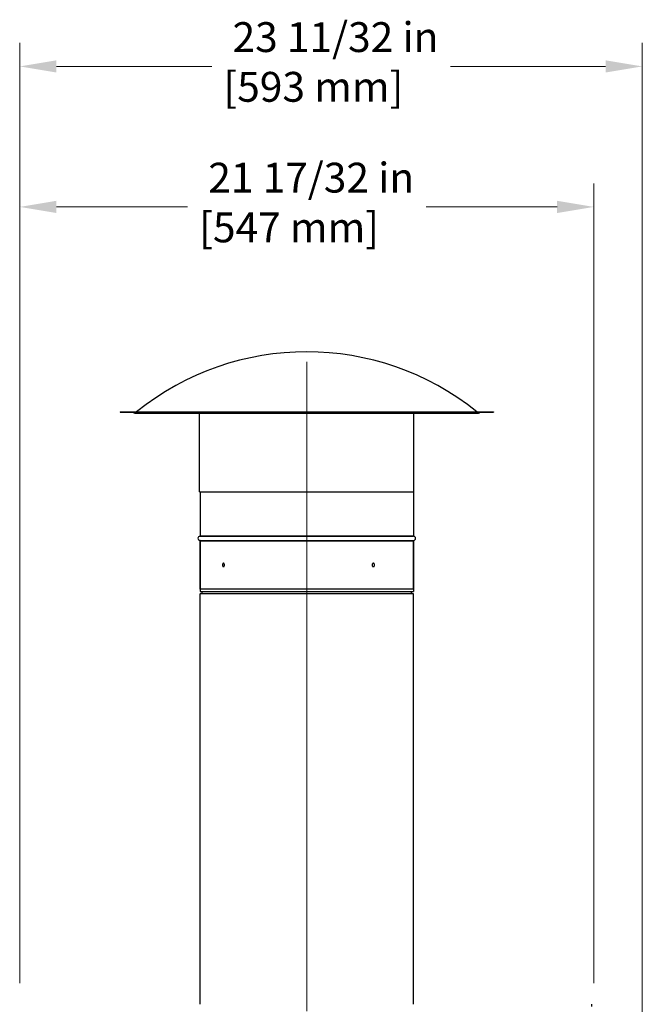
# Model space of a CAD drawing. Units: inches. Extents: x 22 to 231, y 10 to 141.
# Drawn here: x 25 to 48, y 80 to 117 of the extents above; entities that cross this region are included whole.
import ezdxf

# ---------------------------------------------------------------- set-up
doc = ezdxf.new("R2010")
doc.units = ezdxf.units.IN
doc.header["$LTSCALE"] = 14
doc.header["$MEASUREMENT"] = 0
doc.linetypes.add('CHAIN', pattern=[0.7087, 0.4724, -0.0591, 0.1181, -0.0591])
for name, color, linetype, lineweight in [('Centerline(ANSI)', 96, 'CHAIN', 18), ('Dimensions(ANSI)', 7, 'Continuous', 18), ('Visible Edges(ANSI)', 7, 'Continuous', 25), ('Visible Tangent Edges(ANSI)', 7, 'Continuous', 25)]:
    doc.layers.add(name, color=color, linetype=linetype, lineweight=lineweight)
doc.styles.add('MESTEK', font='arial.ttf')
doc.dimstyles.new('MESTEK FRACTIONS', dxfattribs={"dimscale": 14, "dimtxt": 0.08, "dimasz": 0.098425, "dimexe": 0.063, "dimexo": 0.0625, "dimgap": 0.031496, "dimtad": 0, "dimtih": 1, "dimtoh": 1, "dimdec": 5, "dimrnd": 1e-08, "dimzin": 1, "dimdsep": 46, "dimlunit": 5, "dimtxsty": 'MESTEK', "dimcen": 0.09, "dimdle": 0.393701, "dimclrd": 7, "dimclre": 7, "dimclrt": 7, "dimadec": 0, "dimazin": 0, "dimtfac": 1, "dimtofl": 0, "dimtmove": 0, "dimatfit": 3, "dimfxl": 0, "dimfrac": 2, "dimtolj": 1, "dimtzin": 0, "dimlwd": 15, "dimlwe": 15, "dimarcsym": 0})

# ---------------------------------------------------------------- blocks, each defined once
blk = doc.blocks.new('*D14')
at = {"layer": 'Defpoints', "color": 0, "linetype": 'Continuous'}
for p in [(46.401, 109.825), (24.87, 79.81), (46.401, 79.81)]:
    blk.add_point(p, dxfattribs=at)
at = {"layer": 'Dimensions(ANSI)', "color": 7, "linetype": 'Continuous', "lineweight": 15}
for p, q in [((24.87, 80.685), (24.87, 110.707)), ((46.401, 80.685), (46.401, 110.707)), ((26.247, 109.825), (31.159, 109.825)), ((45.023, 109.825), (40.111, 109.825))]:
    blk.add_line(p, q, dxfattribs=at)
at = {"layer": 'Dimensions(ANSI)', "color": 7, "linetype": 'Continuous'}
for points in [[(26.247, 110.055), (26.247, 109.595), (24.87, 109.825)], [(45.023, 110.055), (45.023, 109.595), (46.401, 109.825)]]:
    blk.add_solid(points, dxfattribs=at)
at = {"layer": 'Dimensions(ANSI)', "color": 7, "linetype": 'Continuous', "lineweight": 18, "insert": (31.6, 111.483), "char_height": 1.12, "attachment_point": 1, "style": 'MESTEK'}
blk.add_mtext('\\A1; 21 17/32 in\\P[547 mm]', dxfattribs=at)
blk = doc.blocks.new('*D15')
at = {"layer": 'Defpoints', "color": 0, "linetype": 'Continuous'}
for p in [(48.222, 115.099), (24.87, 79.81), (48.222, 77.312)]:
    blk.add_point(p, dxfattribs=at)
at = {"layer": 'Dimensions(ANSI)', "color": 7, "linetype": 'Continuous', "lineweight": 15}
for p, q in [((24.87, 80.685), (24.87, 115.981)), ((48.222, 78.187), (48.222, 115.981)), ((26.247, 115.099), (32.07, 115.099)), ((46.844, 115.099), (41.022, 115.099))]:
    blk.add_line(p, q, dxfattribs=at)
at = {"layer": 'Dimensions(ANSI)', "color": 7, "linetype": 'Continuous'}
for points in [[(26.247, 115.328), (26.247, 114.869), (24.87, 115.099)], [(46.844, 115.328), (46.844, 114.869), (48.222, 115.099)]]:
    blk.add_solid(points, dxfattribs=at)
at = {"layer": 'Dimensions(ANSI)', "color": 7, "linetype": 'Continuous', "lineweight": 18, "insert": (32.511, 116.759), "char_height": 1.12, "attachment_point": 1, "style": 'MESTEK'}
blk.add_mtext('\\A1; 23 11/32 in\\P[593 mm]', dxfattribs=at)

msp = doc.modelspace()

# ---------------------------------------------------------------- linework, layer by layer
at = {"layer": 'Centerline(ANSI)', "color": 7, "linetype": 'Continuous'}
msp.add_line((35.6351392, 79.6417809), (35.6351392, 104.0107937), dxfattribs=at)
at = {"layer": 'Visible Edges(ANSI)', "color": 7}
for p, q in [((28.6351392, 102.1357937), (42.6351392, 102.1357937)), ((28.6351392, 102.1357937), (28.6351392, 102.1177937)), ((28.6351392, 102.1177937), (42.6351392, 102.1177937)), ((29.191081, 102.0831641), (42.0791973, 102.0831641)), ((31.6171392, 99.1357937), (31.6171392, 102.0831641)), ((39.6531392, 99.1357937), (39.6531392, 102.0831641)), ((42.6351392, 102.1357937), (42.6351392, 102.1177937)), ((31.6171392, 99.1357937), (39.6531392, 99.1357937)), ((31.6351392, 99.1357937), (31.6351392, 97.4754375)), ((39.6351392, 99.1357937), (39.6351392, 97.4754375)), ((31.6351392, 95.4754375), (31.6351392, 97.29615)), ((31.6351392, 97.29615), (31.6351392, 95.3857937)), ((39.6351392, 95.4754375), (39.6351392, 97.29615)), ((39.6351392, 97.29615), (39.6351392, 95.3857937)), ((31.6351392, 95.3857937), (39.6351392, 95.3857937)), ((31.6351392, 79.8948937), (31.6351392, 95.29615)), ((39.6351392, 79.8948937), (39.6351392, 95.29615))]:
    msp.add_line(p, q, dxfattribs=at)
for centre, radius, start, end in [((35.6351392, 94.2171949), 10.1685989, 51.14449476, 128.85550524), ((29.191081, 102.1636641), 0.0805, 214.73757042, 270), ((42.0791973, 102.1636641), 0.0805, 270, 325.26242958), ((31.6351392, 97.3857937), 0.082, 95.09968891, 264.90031109), ((31.6271392, 97.4754375), 0.008, 275.09968891, 0), ((31.6271392, 97.29615), 0.008, 0, 84.90031109), ((39.6431392, 97.4754375), 0.008, 180, 264.90031109), ((39.6431392, 97.29615), 0.008, 95.09968891, 180), ((39.6351392, 97.3857937), 0.082, 275.09968891, 84.90031109), ((31.6351392, 95.3857937), 0.082, 275.09968891, 0), ((39.6351392, 95.3857937), 0.082, 180, 264.90031109), ((31.6431392, 95.29615), 0.008, 95.09968891, 180), ((39.6271392, 95.29615), 0.008, 0, 84.90031109)]:
    msp.add_arc(centre, radius, start, end, dxfattribs=at)
for points, knots in [([(32.4732178, 96.3857937), (32.4732178, 96.3936415), (32.4741778, 96.4020123), (32.4780909, 96.417411), (32.481045, 96.4244389), (32.4878829, 96.435537), (32.4922227, 96.4403469), (32.5017714, 96.4467253), (32.5069812, 96.4482937), (32.5167872, 96.4482937), (32.5220369, 96.4467253), (32.5317293, 96.4403469), (32.5361711, 96.435537), (32.5432005, 96.4244389), (32.5462566, 96.417411), (32.5503135, 96.4020123), (32.5513133, 96.3936415), (32.5513133, 96.377946), (32.5503135, 96.3695752), (32.5462566, 96.3541765), (32.5432005, 96.3471486), (32.5361711, 96.3360505), (32.5317293, 96.3312405), (32.5220369, 96.3248621), (32.5167872, 96.3232937), (32.5069812, 96.3232937), (32.5017714, 96.3248621), (32.4922227, 96.3312405), (32.4878829, 96.3360505), (32.481045, 96.3471486), (32.4780909, 96.3541765), (32.4741778, 96.3695752), (32.4732178, 96.377946), (32.4732178, 96.3857937)], [0, 0, 0, 0, 0.05980005669, 0.05980005669, 0.11960011339, 0.11960011339, 0.17940016996, 0.17940016996, 0.23920022654, 0.23920022654, 0.29900028311, 0.29900028311, 0.35880033968, 0.35880033968, 0.41860039638, 0.41860039638, 0.47840045307, 0.47840045307, 0.53820050977, 0.53820050977, 0.59800056646, 0.59800056646, 0.65780062303, 0.65780062303, 0.71760067961, 0.71760067961, 0.77740073618, 0.77740073618, 0.83720079276, 0.83720079276, 0.89700084945, 0.89700084945, 0.95680090614, 0.95680090614, 0.95680090614, 0.95680090614]), ([(38.0850888, 96.3857937), (38.0850888, 96.3936415), (38.0863293, 96.4020123), (38.0913672, 96.417411), (38.0951637, 96.4244389), (38.1039058, 96.435537), (38.1094341, 96.4403469), (38.1215151, 96.4467253), (38.1280671, 96.4482937), (38.1403224, 96.4482937), (38.1468425, 96.4467253), (38.1588084, 96.4403469), (38.1642551, 96.435537), (38.1728441, 96.4244389), (38.176559, 96.417411), (38.1814818, 96.4020123), (38.1826905, 96.3936415), (38.1826905, 96.377946), (38.1814818, 96.3695752), (38.176559, 96.3541765), (38.1728441, 96.3471486), (38.1642551, 96.3360505), (38.1588084, 96.3312405), (38.1468425, 96.3248621), (38.1403224, 96.3232937), (38.1280671, 96.3232937), (38.1215151, 96.3248621), (38.1094341, 96.3312405), (38.1039058, 96.3360505), (38.0951637, 96.3471486), (38.0913672, 96.3541765), (38.0863293, 96.3695752), (38.0850888, 96.377946), (38.0850888, 96.3857937)], [0, 0, 0, 0, 0.05980005669, 0.05980005669, 0.11960011339, 0.11960011339, 0.17940016996, 0.17940016996, 0.23920022654, 0.23920022654, 0.29900028311, 0.29900028311, 0.35880033968, 0.35880033968, 0.41860039638, 0.41860039638, 0.47840045307, 0.47840045307, 0.53820050977, 0.53820050977, 0.59800056646, 0.59800056646, 0.65780062303, 0.65780062303, 0.71760067961, 0.71760067961, 0.77740073618, 0.77740073618, 0.83720079276, 0.83720079276, 0.89700084945, 0.89700084945, 0.95680090614, 0.95680090614, 0.95680090614, 0.95680090614]), ([(46.3154088, 79.8948937), (46.3164894, 79.8948937), (46.31757, 79.8746142), (46.3186505, 79.8455592), (46.3190218, 79.8355778), (46.319393, 79.8247381), (46.3197642, 79.8138937)], [0, 0, 0, 0, 1.1691531938, 1.1691531938, 1.1691531938, 1.5707963268, 1.5707963268, 1.5707963268, 1.5707963268])]:
    msp.add_open_spline(points, degree=3, knots=knots, dxfattribs=at)
at = {"layer": 'Visible Tangent Edges(ANSI)', "color": 7}
for p, q in [((31.6278503, 97.4674691), (39.6424281, 97.4674691)), ((31.6278503, 97.3041183), (39.6424281, 97.3041183)), ((31.6351392, 97.4754375), (39.6351392, 97.4754375)), ((31.6351392, 97.29615), (39.6351392, 97.29615)), ((39.6351392, 95.4754375), (31.6351392, 95.4754375)), ((39.6351392, 95.29615), (31.6351392, 95.29615)), ((39.6278503, 95.3041183), (31.6424281, 95.3041183))]:
    msp.add_line(p, q, dxfattribs=at)

# ---------------------------------------------------------------- dimensions: what is measured, and where the dimension line sits
at = {"layer": 'Dimensions(ANSI)', "color": 7, "linetype": 'Continuous', "lineweight": 18}
for base, p2, text, picture, middle in [((48.2220142, 115.0986025), (48.2220142, 77.3122937), ' <> in\\X[593 mm]', '*D15', (36.5457642, 115.0986025)), ((46.4007642, 109.825047), (46.4007642, 79.8095384), ' <> in\\X[547 mm]', '*D14', (35.6351392, 109.825047))]:
    dim = msp.add_linear_dim(base=base, p1=(24.8695142, 79.8095384), p2=p2, text=text, dimstyle='MESTEK FRACTIONS', override={"dimtih": 0, "dimtoh": 0, "dimdec": 5, "dimpost": '', "dimtp": 0, "dimtm": 0, "dimtdec": 2, "dimatfit": 1, "dimtvp": -0.25}, dxfattribs=at)
    dim.commit()
    dim.dimension.update_dxf_attribs({"geometry": picture, "text_midpoint": middle, "dimtype": 160})

doc.saveas('drawing.dxf')
